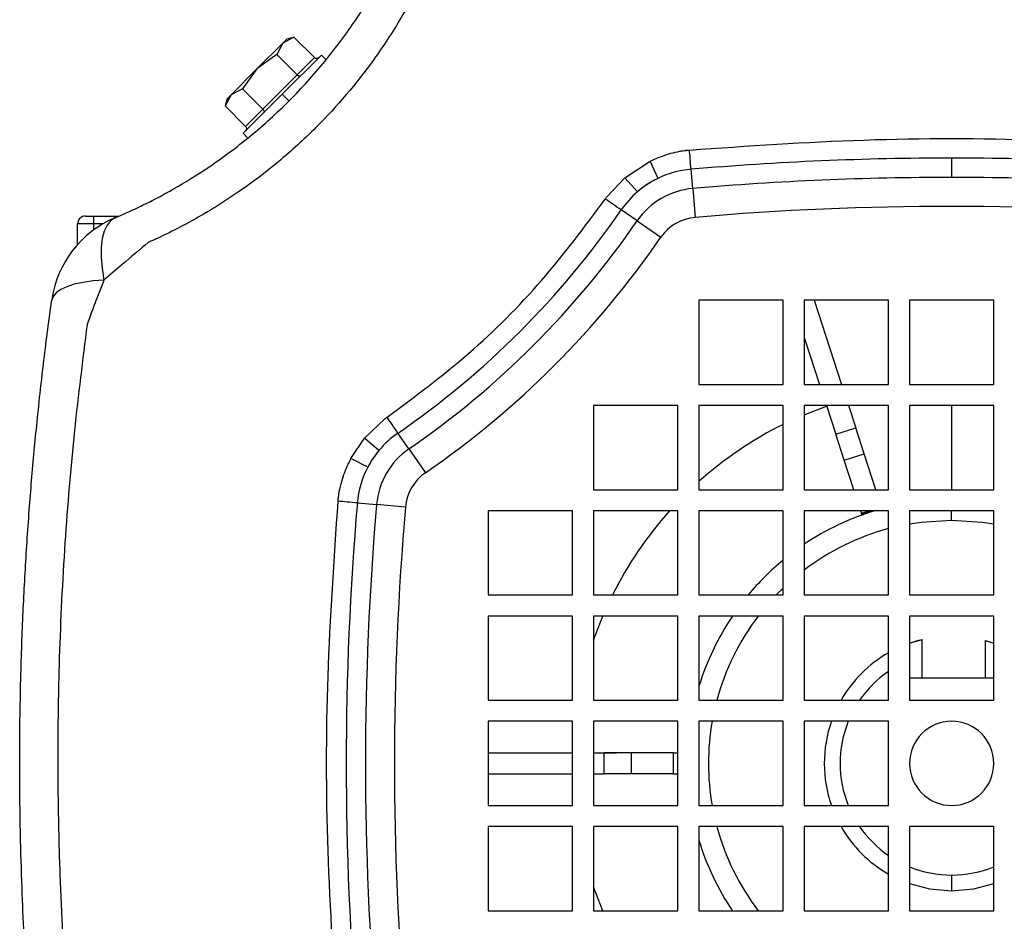
# Model space of a CAD drawing. Units: millimetres. Extents: x -1093 to 2198, y -1033 to 1302.
# Drawn here: x -445 to -351, y 166 to 252 of the extents above; entities that cross this region are included whole.
import ezdxf

# ---------------------------------------------------------------- set-up
doc = ezdxf.new("R2010")
doc.units = ezdxf.units.MM

msp = doc.modelspace()

# ---------------------------------------------------------------- linework, layer by layer
at = {"color": 7, "linetype": 'Continuous', "lineweight": 25}
for p, q in [((-418.886, 250.198), (-419.955, 249.634)), ((-419.576, 250.013), (-419.955, 249.634)), ((-418.877, 250.2), (-419.576, 250.013)), ((-416.946, 248.259), (-418.886, 250.198)), ((-419.955, 249.634), (-422.404, 247.185)), ((-419.955, 249.634), (-420.519, 248.565)), ((-420.519, 248.565), (-422.404, 247.185)), ((-418.579, 246.626), (-420.519, 248.565)), ((-416.288, 248.493), (-420, 244.78)), ((-418.579, 246.626), (-416.946, 248.259)), ((-415.838, 248.043), (-416.288, 248.493)), ((-422.404, 247.185), (-424.854, 244.735)), ((-422.404, 247.185), (-423.785, 245.299)), ((-421.845, 243.36), (-418.579, 246.626)), ((-423.785, 245.299), (-424.854, 244.735)), ((-421.845, 243.36), (-423.785, 245.299)), ((-424.854, 244.735), (-425.418, 243.666)), ((-425.233, 244.356), (-425.418, 243.666)), ((-424.854, 244.735), (-425.233, 244.356)), ((-420, 244.78), (-423.712, 241.068)), ((-420, 244.78), (-419.364, 244.144)), ((-423.478, 241.727), (-425.418, 243.666)), ((-423.478, 241.727), (-421.845, 243.36)), ((-423.712, 241.068), (-423.262, 240.618)), ((-356.431, 238.711), (-356.431, 236.878)), ((-387.468, 236.853), (-385.075, 238.421)), ((-384.314, 236.789), (-385.075, 238.421)), ((-381.016, 235.824), (-381.173, 237.65)), ((-389.16, 235.054), (-387.468, 236.853)), ((-386.275, 235.504), (-387.468, 236.853)), ((-381.016, 235.824), (-380.781, 233.085)), ((-386.305, 232.749), (-387.815, 233.789)), ((-438.681, 233.211), (-437.931, 233.211)), ((-437.931, 233.211), (-437.931, 232.461)), ((-437.931, 233.211), (-435.931, 233.211)), ((-435.931, 233.211), (-435.479, 233.211)), ((-435.931, 233.211), (-435.931, 233.022)), ((-437.931, 232.461), (-439.431, 232.461)), ((-439.431, 230.51), (-439.431, 232.461)), ((-437.041, 232.461), (-437.931, 232.461)), ((-437.931, 232.461), (-437.931, 231.874)), ((-386.305, 232.749), (-384.041, 231.189)), ((-372.431, 225.211), (-380.431, 225.211)), ((-380.431, 225.211), (-380.431, 217.211)), ((-372.431, 217.211), (-372.431, 225.211)), ((-362.431, 225.211), (-370.431, 225.211)), ((-370.431, 225.211), (-370.431, 217.211)), ((-369.476, 225.211), (-366.877, 217.211)), ((-362.431, 217.211), (-362.431, 225.211)), ((-352.431, 225.211), (-360.431, 225.211)), ((-360.431, 225.211), (-360.431, 217.211)), ((-352.431, 217.211), (-352.431, 225.211)), ((-370.431, 221.679), (-368.98, 217.211)), ((-380.431, 217.211), (-372.431, 217.211)), ((-370.431, 217.211), (-362.431, 217.211)), ((-360.431, 217.211), (-352.431, 217.211)), ((-382.431, 215.211), (-390.431, 215.211)), ((-390.431, 215.211), (-390.431, 207.211)), ((-382.431, 207.211), (-382.431, 215.211)), ((-372.431, 215.211), (-380.431, 215.211)), ((-380.431, 215.211), (-380.431, 207.211)), ((-372.431, 207.211), (-372.431, 215.211)), ((-362.431, 215.211), (-370.431, 215.211)), ((-370.431, 215.211), (-370.431, 207.211)), ((-370.431, 214.338), (-368.312, 215.156)), ((-368.33, 215.211), (-367.443, 212.482)), ((-366.227, 215.211), (-365.541, 213.1)), ((-362.431, 207.211), (-362.431, 215.211)), ((-352.431, 215.211), (-360.431, 215.211)), ((-360.431, 215.211), (-360.431, 207.211)), ((-356.431, 215.211), (-356.431, 207.211)), ((-352.431, 207.211), (-352.431, 215.211)), ((-412.195, 212.104), (-410.274, 213.94)), ((-407.969, 211.085), (-409.009, 212.595)), ((-367.443, 212.482), (-365.541, 213.1)), ((-366.64, 210.011), (-367.443, 212.482)), ((-364.738, 210.629), (-365.541, 213.1)), ((-413.475, 210.186), (-412.195, 212.104)), ((-410.822, 210.938), (-412.195, 212.104)), ((-407.969, 211.085), (-406.409, 208.821)), ((-366.64, 210.011), (-364.738, 210.629)), ((-363.628, 207.211), (-364.738, 210.629)), ((-411.872, 209.366), (-413.475, 210.186)), ((-365.731, 207.211), (-366.64, 210.011)), ((-390.431, 207.211), (-382.431, 207.211)), ((-380.431, 207.211), (-372.431, 207.211)), ((-370.431, 207.211), (-362.431, 207.211)), ((-360.431, 207.211), (-352.431, 207.211)), ((-412.87, 205.954), (-411.044, 205.797)), ((-408.304, 205.561), (-411.044, 205.797)), ((-392.431, 205.211), (-400.431, 205.211)), ((-400.431, 205.211), (-400.431, 197.211)), ((-392.431, 197.211), (-392.431, 205.211)), ((-390.431, 205.211), (-390.431, 197.211)), ((-382.431, 205.211), (-390.431, 205.211)), ((-382.431, 197.211), (-382.431, 205.211)), ((-372.431, 205.211), (-380.431, 205.211)), ((-380.431, 205.211), (-380.431, 197.211)), ((-372.431, 197.211), (-372.431, 205.211)), ((-362.431, 205.211), (-370.431, 205.211)), ((-370.431, 205.211), (-370.431, 197.211)), ((-365.081, 205.211), (-365.002, 204.969)), ((-365.002, 204.969), (-364.256, 205.211)), ((-365.002, 204.969), (-364.996, 204.951)), ((-364.996, 204.951), (-364.195, 205.211)), ((-364.958, 204.834), (-364.996, 204.951)), ((-363.771, 205.211), (-364.958, 204.834)), ((-362.431, 197.211), (-362.431, 205.211)), ((-352.431, 205.211), (-360.431, 205.211)), ((-360.431, 205.211), (-360.431, 197.211)), ((-356.431, 204.307), (-356.431, 205.211)), ((-352.431, 197.211), (-352.431, 205.211)), ((-373.086, 197.211), (-372.431, 197.867)), ((-400.431, 197.211), (-392.431, 197.211)), ((-390.431, 197.211), (-382.431, 197.211)), ((-380.431, 197.211), (-372.431, 197.211)), ((-370.431, 197.211), (-362.431, 197.211)), ((-360.431, 197.211), (-352.431, 197.211)), ((-392.431, 195.211), (-400.431, 195.211)), ((-400.431, 195.211), (-400.431, 187.211)), ((-392.431, 187.211), (-392.431, 195.211)), ((-382.431, 195.211), (-390.431, 195.211)), ((-390.431, 195.211), (-390.431, 187.211)), ((-390.431, 192.931), (-389.557, 195.211)), ((-382.431, 187.211), (-382.431, 195.211)), ((-372.431, 195.211), (-380.431, 195.211)), ((-380.431, 195.211), (-380.431, 187.211)), ((-372.431, 187.211), (-372.431, 195.211)), ((-362.431, 195.211), (-370.431, 195.211)), ((-370.431, 195.211), (-370.431, 187.211)), ((-362.431, 187.211), (-362.431, 195.211)), ((-352.431, 195.211), (-360.431, 195.211)), ((-360.431, 195.211), (-360.431, 187.211)), ((-352.431, 187.211), (-352.431, 195.211)), ((-360.447, 192.626), (-359.231, 192.983)), ((-359.231, 189.311), (-359.231, 192.983)), ((-353.231, 192.881), (-352.431, 192.631)), ((-353.231, 189.311), (-353.231, 192.881)), ((-352.431, 189.311), (-360.431, 189.311)), ((-400.431, 187.211), (-392.431, 187.211)), ((-390.431, 187.211), (-382.431, 187.211)), ((-380.431, 187.211), (-372.431, 187.211)), ((-370.431, 187.211), (-362.431, 187.211)), ((-360.431, 187.211), (-352.431, 187.211)), ((-400.431, 185.211), (-400.431, 177.211)), ((-392.431, 185.211), (-400.431, 185.211)), ((-392.431, 177.211), (-392.431, 185.211)), ((-382.431, 185.211), (-390.431, 185.211)), ((-390.431, 185.211), (-390.431, 177.211)), ((-382.431, 177.211), (-382.431, 185.211)), ((-372.431, 185.211), (-380.431, 185.211)), ((-380.431, 185.211), (-380.431, 177.211)), ((-372.431, 177.211), (-372.431, 185.211)), ((-362.431, 185.211), (-370.431, 185.211)), ((-370.431, 185.211), (-370.431, 177.211)), ((-362.431, 177.211), (-362.431, 185.211)), ((-400.431, 182.211), (-392.431, 182.211)), ((-390.431, 182.211), (-389.435, 182.211)), ((-389.435, 180.211), (-389.435, 182.211)), ((-386.837, 182.211), (-389.435, 182.211)), ((-386.837, 180.211), (-386.837, 182.211)), ((-382.845, 182.211), (-386.837, 182.211)), ((-382.845, 180.211), (-382.845, 182.211)), ((-382.845, 182.211), (-382.431, 182.211)), ((-400.431, 180.211), (-392.431, 180.211)), ((-390.431, 180.211), (-389.435, 180.211)), ((-386.837, 180.211), (-389.435, 180.211)), ((-382.845, 180.211), (-386.837, 180.211)), ((-382.845, 180.211), (-382.431, 180.211)), ((-400.431, 177.211), (-392.431, 177.211)), ((-390.431, 177.211), (-382.431, 177.211)), ((-380.431, 177.211), (-372.431, 177.211)), ((-370.431, 177.211), (-362.431, 177.211)), ((-392.431, 175.211), (-400.431, 175.211)), ((-400.431, 175.211), (-400.431, 167.211)), ((-392.431, 167.211), (-392.431, 175.211)), ((-390.431, 175.211), (-390.431, 167.211)), ((-382.431, 175.211), (-390.431, 175.211)), ((-382.431, 167.211), (-382.431, 175.211)), ((-372.431, 175.211), (-380.431, 175.211)), ((-380.431, 175.211), (-380.431, 167.211)), ((-372.431, 167.211), (-372.431, 175.211)), ((-362.431, 175.211), (-370.431, 175.211)), ((-370.431, 175.211), (-370.431, 167.211)), ((-362.431, 167.211), (-362.431, 175.211)), ((-352.431, 175.211), (-360.431, 175.211)), ((-360.431, 175.211), (-360.431, 167.211)), ((-352.431, 167.211), (-352.431, 175.211)), ((-356.431, 170.611), (-356.431, 169.111)), ((-389.557, 167.211), (-390.431, 169.492)), ((-400.431, 167.211), (-392.431, 167.211)), ((-390.431, 167.211), (-382.431, 167.211)), ((-380.431, 167.211), (-372.431, 167.211)), ((-370.431, 167.211), (-362.431, 167.211)), ((-360.431, 167.211), (-352.431, 167.211))]:
    msp.add_line(p, q, dxfattribs=at)
at = {"color": 7, "linetype": 'Continuous', "lineweight": 25, "flags": 128}
for points in [[(-381.173, 237.65), (-381.195, 237.899), (-381.216, 238.146), (-381.237, 238.388), (-381.257, 238.625), (-381.276, 238.854), (-381.295, 239.073), (-381.313, 239.283), (-381.33, 239.48)], [(-387.815, 233.789), (-388.018, 233.928), (-388.22, 234.066), (-388.419, 234.202), (-388.614, 234.335), (-388.802, 234.464), (-388.984, 234.588), (-389.157, 234.707), (-389.321, 234.819)], [(-435.866, 233.05), (-436.289, 232.778), (-436.637, 232.352), (-436.905, 231.778), (-437.088, 231.067), (-437.183, 230.232), (-437.188, 229.285), (-437.103, 228.244), (-436.93, 227.127)], [(-436.93, 227.127), (-437.969, 227.044), (-438.914, 226.91), (-439.749, 226.727), (-440.462, 226.498), (-441.04, 226.227), (-441.476, 225.918), (-441.761, 225.577), (-441.892, 225.207)], [(-409.009, 212.595), (-409.148, 212.799), (-409.286, 213.001), (-409.422, 213.2), (-409.555, 213.394), (-409.684, 213.583), (-409.808, 213.764), (-409.927, 213.938), (-410.039, 214.102)], [(-412.87, 205.954), (-413.119, 205.975), (-413.365, 205.997), (-413.607, 206.018), (-413.843, 206.039), (-414.072, 206.059), (-414.292, 206.078), (-414.501, 206.096), (-414.698, 206.114)], [(-360.431, 203.958), (-359.326, 204.125), (-356.431, 204.307)], [(-356.431, 204.307), (-353.537, 204.125), (-352.431, 203.958)], [(-360.431, 169.792), (-358.541, 169.297), (-356.431, 169.111)], [(-356.431, 169.111), (-354.321, 169.297), (-352.431, 169.792)]]:
    msp.add_lwpolyline(points, dxfattribs=at)
at = {"color": 7, "linetype": 'Continuous', "lineweight": 25}
for centre, radius, start, end in [((-356.431, -50.289), 289, 90, 94.91126), ((-356.431, -50.289), 289, 85.08874, 90), ((-380.403, 228.683), 9, 94.91126, 115.75754), ((-380.403, 228.683), 9, 115.75754, 130.73074), ((-356.431, -50.289), 287.167, 90, 94.91126), ((-356.431, -50.289), 287.167, 85.08874, 90), ((-380.403, 228.683), 7.167, 94.91126, 145.44047), ((-380.403, 228.683), 9, 130.73074, 145.44047), ((-455.921, 280.701), 82.7, 304.55953, 325.44047), ((-356.431, -50.289), 284.417, 85.08874, 94.91126), ((-431.987, 223.833), 10, 112.8243, 172.09752), ((-438.681, 232.461), 0.75, 90, 180), ((-380.403, 228.683), 4.417, 94.91126, 145.44047), ((-455.921, 280.701), 84.533, 304.55953, 325.44047), ((-455.921, 280.701), 87.283, 304.55953, 325.44047), ((-356.431, 181.211), 35.963, 116.41695, 131.86288), ((-403.903, 205.183), 9, 124.55953, 140.24661), ((-403.903, 205.183), 9, 140.24661, 152.30789), ((-403.903, 205.183), 7.167, 124.55953, 175.08874), ((-403.903, 205.183), 9, 152.30789, 175.08874), ((-403.903, 205.183), 4.417, 124.55953, 175.08874), ((-124.931, 181.211), 289, 175.08874, 184.91126), ((-124.931, 181.211), 287.167, 175.08874, 184.91126), ((-124.931, 181.211), 284.417, 175.08874, 184.91126), ((-356.431, 181.211), 35.963, 138.13712, 153.58305), ((-356.431, 181.211), 25.086, 106.92335, 123.92257), ((-356.431, 181.211), 23.095, 105.05769, 127.3138), ((-356.431, 181.211), 25.086, 129.62772, 140.37228), ((-356.431, 181.211), 25.086, 146.07743, 163.07665), ((-356.431, 181.211), 23.095, 142.6862, 164.94231), ((-356.431, 181.211), 12.1, 119.72699, 150.27301), ((-356.431, 181.211), 10.6, 124.47438, 145.52562), ((-356.431, 181.211), 23.095, 170.02641, 189.97359), ((-356.431, 181.211), 12.1, 160.69611, 199.30389), ((-356.431, 181.211), 10.6, 157.82984, 202.17016), ((-356.431, 181.211), 4, 90, 270), ((-356.431, 181.211), 4, 270, 90), ((-356.431, 181.211), 23.095, 195.05769, 217.3138), ((-356.431, 181.211), 12.1, 209.72699, 240.27301), ((-356.431, 181.211), 10.6, 214.47438, 235.52562), ((-356.431, 181.211), 25.086, 196.92335, 213.92257), ((-356.431, 181.211), 10.6, 247.82984, 270), ((-356.431, 181.211), 10.6, 270, 292.17016)]:
    msp.add_arc(centre, radius, start, end, dxfattribs=at)
for points, knots in [([(-435.866, 233.05), (-435.674, 233.131), (-435.31, 233.286), (-434.446, 233.668), (-433.25, 234.228), (-431.78, 234.974), (-429.682, 236.125), (-426.697, 237.976), (-422.981, 240.748), (-419.267, 244.126), (-415.906, 247.838), (-412.917, 251.858), (-410.759, 255.439), (-409.524, 257.874), (-408.99, 259.012), (-408.644, 259.77), (-408.419, 260.296), (-408.269, 260.647)], [0, 0, 0, 0, 0.0171288, 0.032423, 0.0732647, 0.1142563, 0.1559989, 0.2518208, 0.3764513, 0.5016276, 0.6261403, 0.7498484, 0.8752187, 0.937925, 0.9536216, 0.9691406, 1, 1, 1, 1]), ([(-405.921, 257.502), (-405.929, 257.484), (-405.943, 257.451), (-405.969, 257.394), (-406.006, 257.31), (-406.074, 257.159), (-406.195, 256.891), (-406.415, 256.414), (-406.819, 255.567), (-407.573, 254.071), (-409.025, 251.456), (-411.929, 247.003), (-415.849, 242.387), (-420.325, 238.301), (-424.354, 235.253), (-427.971, 233.038), (-430.607, 231.682), (-431.787, 231.123), (-432.309, 230.885), (-432.54, 230.782), (-432.641, 230.737), (-432.685, 230.717), (-432.707, 230.708), (-432.717, 230.703), (-432.721, 230.701)], [0, 0, 0, 0, 0.001528, 0.002724, 0.004859, 0.008672, 0.01548, 0.027635, 0.049338, 0.088092, 0.157346, 0.280711, 0.499086, 0.623756, 0.749256, 0.889533, 0.951419, 0.978627, 0.990594, 0.995859, 0.998175, 0.999195, 0.999595, 1, 1, 1, 1]), ([(-416.489, 248.291), (-416.527, 248.26), (-416.605, 248.198), (-416.743, 248.171), (-416.865, 248.194), (-416.92, 248.238), (-416.946, 248.259)], [0, 0, 0, 0, 0.287617, 0.585442, 0.804255, 1, 1, 1, 1]), ([(-418.579, 246.626), (-418.559, 246.607), (-418.515, 246.567), (-418.441, 246.525), (-418.364, 246.501), (-418.292, 246.502), (-418.26, 246.525), (-418.245, 246.536)], [0, 0, 0, 0, 0.164413, 0.34581, 0.5409, 0.776285, 1, 1, 1, 1]), ([(-421.845, 243.36), (-421.826, 243.339), (-421.787, 243.296), (-421.745, 243.221), (-421.721, 243.144), (-421.721, 243.072), (-421.744, 243.041), (-421.756, 243.025)], [0, 0, 0, 0, 0.164413, 0.34581, 0.5409, 0.776285, 1, 1, 1, 1]), ([(-423.478, 241.727), (-423.46, 241.705), (-423.423, 241.66), (-423.397, 241.569), (-423.399, 241.465), (-423.436, 241.358), (-423.486, 241.298), (-423.511, 241.269)], [0, 0, 0, 0, 0.164413, 0.34581, 0.5409, 0.776285, 1, 1, 1, 1]), ([(-381.33, 239.48), (-375.8, 239.861), (-364.749, 240.623), (-348.112, 240.613), (-337.059, 239.857), (-331.529, 239.478)], [0, 0, 0, 0, 0.3334697, 0.6664862, 1, 1, 1, 1]), ([(-385.075, 238.421), (-384.489, 238.674), (-383.642, 239.04), (-382.623, 239.29), (-382.123, 239.388), (-381.9, 239.424), (-381.801, 239.439)], [0, 0, 0, 0, 0.555111, 0.802416, 0.912826, 1, 1, 1, 1]), ([(-381.801, 239.439), (-381.801, 239.44), (-381.8, 239.44), (-381.799, 239.44), (-381.798, 239.44), (-381.796, 239.44), (-381.792, 239.44), (-381.785, 239.441), (-381.772, 239.442), (-381.749, 239.444), (-381.709, 239.447), (-381.636, 239.454), (-381.507, 239.465), (-381.399, 239.474), (-381.33, 239.48)], [0, 0, 0, 0, 0.001699, 0.003033, 0.005416, 0.009672, 0.017271, 0.030841, 0.055073, 0.098345, 0.175616, 0.3136, 0.56, 1, 1, 1, 1]), ([(-384.314, 236.789), (-384.706, 236.586), (-385.405, 236.225), (-386.01, 235.723), (-386.275, 235.504)], [0, 0, 0, 0, 0.5619306, 1, 1, 1, 1]), ([(-410.039, 214.102), (-407.411, 216.06), (-402.162, 219.973), (-395.189, 226.946), (-391.278, 232.193), (-389.321, 234.819)], [0, 0, 0, 0, 0.333711, 0.666561, 1, 1, 1, 1]), ([(-389.321, 234.819), (-389.291, 234.863), (-389.237, 234.941), (-389.183, 235.02), (-389.16, 235.054)], [0, 0, 0, 0, 0.56, 1, 1, 1, 1]), ([(-432.721, 230.701), (-433.552, 230.002), (-434.964, 228.813), (-436.357, 227.619), (-436.93, 227.127)], [0, 0, 0, 0, 0.588433, 1, 1, 1, 1]), ([(-436.93, 227.127), (-437.178, 226.503), (-437.734, 225.106), (-438.246, 223.69), (-438.529, 222.907)], [0, 0, 0, 0, 0.447457, 1, 1, 1, 1]), ([(-444.316, 161.383), (-444.386, 162.562), (-444.542, 165.225), (-444.732, 169.619), (-444.853, 173.77), (-444.923, 178.019), (-444.941, 181.956), (-444.901, 186.203), (-444.818, 189.942), (-444.677, 194.25), (-444.438, 199.299), (-444.051, 205.161), (-443.649, 209.941), (-443.275, 213.768), (-442.969, 216.637), (-442.629, 219.563), (-442.275, 222.4), (-442.018, 224.281), (-441.892, 225.207)], [0, 0, 0, 0, 0.055327, 0.125089, 0.206138, 0.250005, 0.324302, 0.390671, 0.449112, 0.499625, 0.592741, 0.686053, 0.774995, 0.817587, 0.866332, 0.910194, 0.955796, 1, 1, 1, 1]), ([(-438.529, 222.907), (-438.954, 219.55), (-439.825, 212.649), (-440.699, 202.094), (-441.166, 192.759), (-441.323, 184.909), (-441.323, 178.697), (-441.202, 172.726), (-440.986, 167.055), (-440.768, 163.379), (-440.663, 161.601)], [0, 0, 0, 0, 0.1652, 0.339591, 0.516953, 0.621477, 0.722936, 0.820216, 0.913067, 1, 1, 1, 1]), ([(-410.274, 213.94), (-410.235, 213.967), (-410.156, 214.021), (-410.078, 214.075), (-410.039, 214.102)], [0, 0, 0, 0, 0.500083, 1, 1, 1, 1]), ([(-410.822, 210.938), (-411.04, 210.664), (-411.434, 210.169), (-411.737, 209.614), (-411.872, 209.366)], [0, 0, 0, 0, 0.553084, 1, 1, 1, 1]), ([(-414.658, 206.581), (-414.638, 206.706), (-414.603, 206.93), (-414.523, 207.327), (-414.387, 207.902), (-414.087, 208.904), (-413.713, 209.687), (-413.475, 210.186)], [0, 0, 0, 0, 0.099934, 0.178634, 0.318808, 0.565092, 1, 1, 1, 1]), ([(-414.7, 156.313), (-415.081, 161.842), (-415.843, 172.894), (-415.833, 189.531), (-415.077, 200.583), (-414.698, 206.114)], [0, 0, 0, 0, 0.33347, 0.666486, 1, 1, 1, 1]), ([(-414.698, 206.114), (-414.691, 206.201), (-414.677, 206.357), (-414.664, 206.512), (-414.658, 206.581)], [0, 0, 0, 0, 0.56, 1, 1, 1, 1]), ([(-360.431, 192.631), (-360.417, 192.637), (-360.388, 192.648), (-360.054, 192.753), (-359.682, 192.899), (-359.241, 192.98), (-359.231, 192.981)], [0, 0, 0, 0, 0.247447, 0.495706, 0.988783, 1, 1, 1, 1]), ([(-353.186, 192.86), (-353.022, 192.815), (-352.698, 192.727), (-352.482, 192.648), (-352.448, 192.637), (-352.431, 192.631)], [0, 0, 0, 0, 0.339178, 0.669253, 1, 1, 1, 1]), ([(-390.431, 182.212), (-390.073, 182.212), (-389.316, 182.212), (-388.614, 182.212), (-388.245, 182.211)], [0, 0, 0, 0, 0.472769, 1, 1, 1, 1])]:
    msp.add_open_spline(points, degree=3, knots=knots, dxfattribs=at)

doc.saveas('drawing.dxf')
